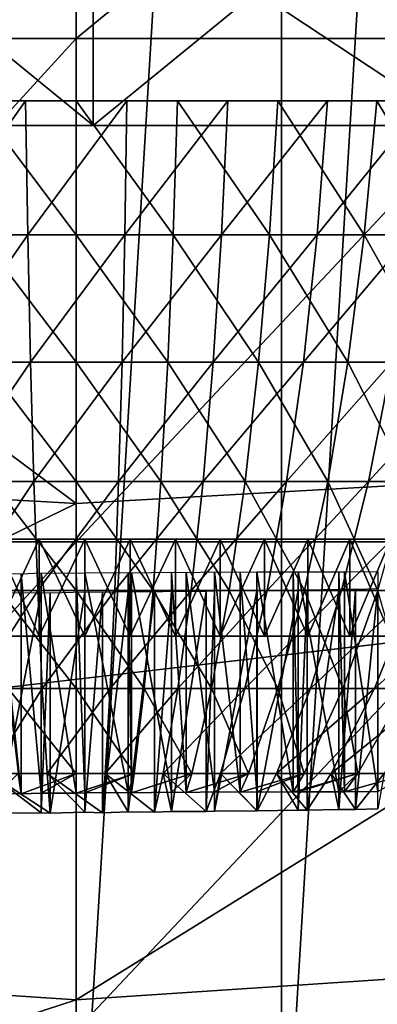
# Model space of a CAD drawing. Extents: x -0.4 to 0.4, y -2.9 to 8.8.
# Drawn here: x 0 to 0, y -2.6 to -2.6 of the extents above; entities that cross this region are included whole.
import ezdxf

# ---------------------------------------------------------------- set-up
doc = ezdxf.new("R2010")
doc.units = 0
doc.header["$MEASUREMENT"] = 0
doc.layers.get('0').update_dxf_attribs({"linetype": 'CONTINUOUS'})

msp = doc.modelspace()

# ---------------------------------------------------------------- linework, layer by layer
for points in [[(-0.035675, -2.841552, -0.043539), (0.141094, 8.775449, -0.043539), (-0.007625, 8.801548, -0.043539)], [(0, 8.775609, 0.02621), (0.239929, -2.732249, 0.02621), (-0.379277, 8.481591, 0.02621)], [(0, 8.775609, 0.02621), (0.370566, 8.510695, 0.02621), (0.239929, -2.732249, 0.02621)], [(-0.035675, -2.841552, -0.043539), (0.024893, -2.842043, -0.043539), (0.141094, 8.775449, -0.043539)], [(-0.057354, 8.619337, -0.030243), (-0.17932, -2.625728, -0.030243), (0.34082, 8.399593, -0.030243)], [(0.239929, -2.732249, 0.02621), (-0.215219, -2.749914, 0.02621), (-0.379277, 8.481591, 0.02621)], [(-0.17932, -2.625728, -0.030243), (0.249433, -2.575604, -0.030243), (0.34082, 8.399593, -0.030243)], [(0, -2.420593, 0.091179), (-0.013545, -2.420593, 0.091652), (-0.013545, -2.64288, 0.091652)], [(0, -2.420593, 0.091179), (-0.013545, -2.64288, 0.091652), (0, -2.644065, 0.091179)], [(0.013545, -2.420593, 0.091652), (0, -2.420593, 0.091179), (0, -2.644065, 0.091179)], [(0.013545, -2.420593, 0.091652), (0, -2.644065, 0.091179), (0.013545, -2.64288, 0.091652)], [(0.027024, -2.420593, 0.093069), (0.013545, -2.420593, 0.091652), (0.013545, -2.64288, 0.091652)], [(0.027024, -2.420593, 0.093069), (0.013545, -2.64288, 0.091652), (0.027024, -2.641024, 0.093069)], [(0.001125, -2.493984, 0.146405), (-0.085135, -2.568246, 0.201679), (-0.089874, -2.493984, 0.198943)], [(-0.089874, -2.493984, 0.30402), (-0.085135, -2.568246, 0.301284), (0.001125, -2.568246, 0.351086)], [(-0.089874, -2.493984, 0.30402), (0.001125, -2.568246, 0.351086), (0.001125, -2.493984, 0.356558)], [(0.001125, -2.493984, 0.146405), (0.001125, -2.568246, 0.151877), (-0.085135, -2.568246, 0.201679)], [(0.001125, -2.493984, 0.356558), (0.001125, -2.568246, 0.351086), (0.087385, -2.568246, 0.301284)], [(0.001125, -2.493984, 0.356558), (0.087385, -2.568246, 0.301284), (0.092125, -2.493984, 0.30402)], [(0.092125, -2.493984, 0.198943), (0.087385, -2.568246, 0.201679), (0.001125, -2.568246, 0.151877)], [(0.092125, -2.493984, 0.198943), (0.001125, -2.568246, 0.151877), (0.001125, -2.493984, 0.146405)], [(-0.031136, -2.562494, -0.339807), (-0.031485, -2.536631, -0.343075), (0, -2.536631, -0.34417)], [(-0.031136, -2.562494, -0.339807), (0, -2.536631, -0.34417), (0, -2.562494, -0.34089)], [(0, -2.562494, -0.34089), (0, -2.536631, -0.34417), (0.031485, -2.536631, -0.343075)], [(0, -2.562494, -0.34089), (0.031485, -2.536631, -0.343075), (0.031136, -2.562494, -0.339806)], [(-0.059133, -2.549052, 0.022513), (0, -2.551578, 0.022475), (0, -2.59317, 0.022796)], [(-0.059133, -2.549052, 0.022513), (0, -2.59317, 0.022796), (-0.058061, -2.58989, 0.022827)], [(0, -2.551578, 0.022475), (0.059133, -2.549052, 0.022513), (0.058061, -2.58989, 0.022827)], [(0, -2.551578, 0.022475), (0.058061, -2.58989, 0.022827), (0, -2.59317, 0.022796)], [(-0.030379, -2.595696, -0.332722), (-0.031136, -2.562494, -0.339807), (0, -2.562494, -0.34089)], [(-0.030379, -2.595696, -0.332722), (0, -2.562494, -0.34089), (0, -2.595696, -0.333778)], [(0, -2.595696, -0.333778), (0, -2.562494, -0.34089), (0.031136, -2.562494, -0.339806)], [(0, -2.595696, -0.333778), (0.031136, -2.562494, -0.339806), (0.030379, -2.595696, -0.332721)], [(-0.003341, -2.566621, 0.173886), (-0.009584, -2.575454, 0.177659), (-0.009999, -2.566621, 0.174461)], [(-0.003341, -2.566621, 0.173886), (-0.003203, -2.575454, 0.177108), (-0.009584, -2.575454, 0.177659)], [(-0.006677, -2.566621, 0.328861), (-0.006399, -2.575454, 0.325648), (0, -2.575454, 0.325924)], [(-0.006677, -2.566621, 0.328861), (0, -2.575454, 0.325924), (0, -2.566621, 0.329149)], [(0.003341, -2.566621, 0.173886), (-0.003203, -2.575454, 0.177108), (-0.003341, -2.566621, 0.173886)], [(0.003341, -2.566621, 0.173886), (0.003203, -2.575454, 0.177108), (-0.003203, -2.575454, 0.177108)], [(0, -2.566621, 0.329149), (0, -2.575454, 0.325924), (0.006399, -2.575454, 0.325648)], [(0, -2.566621, 0.329149), (0.006399, -2.575454, 0.325648), (0.006677, -2.566621, 0.328861)], [(0.009999, -2.566621, 0.174461), (0.009584, -2.575454, 0.177659), (0.003203, -2.575454, 0.177108)], [(0.009999, -2.566621, 0.174461), (0.003203, -2.575454, 0.177108), (0.003341, -2.566621, 0.173886)], [(0.006677, -2.566621, 0.328861), (0.006399, -2.575454, 0.325648), (0.012751, -2.575454, 0.324824)], [(0.006677, -2.566621, 0.328861), (0.012751, -2.575454, 0.324824), (0.013304, -2.566621, 0.328001)], [(0.016584, -2.566621, 0.175606), (0.015895, -2.575454, 0.178756), (0.009584, -2.575454, 0.177659)], [(0.016584, -2.566621, 0.175606), (0.009584, -2.575454, 0.177659), (0.009999, -2.566621, 0.174461)], [(0.013304, -2.566621, 0.328001), (0.012751, -2.575454, 0.324824), (0.019009, -2.575454, 0.323456)], [(0.013304, -2.566621, 0.328001), (0.019009, -2.575454, 0.323456), (0.019833, -2.566621, 0.326574)], [(0.023045, -2.566621, 0.177312), (0.022088, -2.575454, 0.180391), (0.015895, -2.575454, 0.178756)], [(0.023045, -2.566621, 0.177312), (0.015895, -2.575454, 0.178756), (0.016584, -2.566621, 0.175606)], [(0.019833, -2.566621, 0.326574), (0.019009, -2.575454, 0.323456), (0.025126, -2.575454, 0.321555)], [(0.019833, -2.566621, 0.326574), (0.025126, -2.575454, 0.321555), (0.026214, -2.566621, 0.324591)], [(0.001125, -2.568246, 0.351086), (-0.085135, -2.568246, 0.301284), (-0.085135, -2.568246, 0.201679)], [(-0.085135, -2.568246, 0.201679), (0.001125, -2.568246, 0.151877), (0.087385, -2.568246, 0.201679)], [(0.001125, -2.568246, 0.351086), (-0.085135, -2.568246, 0.201679), (0.087385, -2.568246, 0.201679)], [(0.087385, -2.568246, 0.201679), (0.087385, -2.568246, 0.301284), (0.001125, -2.568246, 0.351086)], [(-0.17932, -2.625728, -0.030243), (0.043091, -2.669416, -0.030243), (0.249433, -2.575604, -0.030243)], [(-0.003203, -2.575454, 0.177108), (-0.00904, -2.583855, 0.181855), (-0.009584, -2.575454, 0.177659)], [(-0.003203, -2.575454, 0.177108), (-0.003021, -2.583855, 0.181335), (-0.00904, -2.583855, 0.181855)], [(-0.006399, -2.575454, 0.325648), (-0.006036, -2.583855, 0.321433), (0, -2.583855, 0.321693)], [(-0.006399, -2.575454, 0.325648), (0, -2.583855, 0.321693), (0, -2.575454, 0.325924)], [(0.003203, -2.575454, 0.177108), (-0.003021, -2.583855, 0.181335), (-0.003203, -2.575454, 0.177108)], [(0.003203, -2.575454, 0.177108), (0.003021, -2.583855, 0.181335), (-0.003021, -2.583855, 0.181335)], [(0, -2.575454, 0.325924), (0, -2.583855, 0.321693), (0.006036, -2.583855, 0.321433)], [(0, -2.575454, 0.325924), (0.006036, -2.583855, 0.321433), (0.006399, -2.575454, 0.325648)], [(0.009584, -2.575454, 0.177659), (0.00904, -2.583855, 0.181855), (0.003021, -2.583855, 0.181335)], [(0.009584, -2.575454, 0.177659), (0.003021, -2.583855, 0.181335), (0.003203, -2.575454, 0.177108)], [(0.006399, -2.575454, 0.325648), (0.006036, -2.583855, 0.321433), (0.012027, -2.583855, 0.320655)], [(0.006399, -2.575454, 0.325648), (0.012027, -2.583855, 0.320655), (0.012751, -2.575454, 0.324824)], [(0.015895, -2.575454, 0.178756), (0.014992, -2.583855, 0.182889), (0.00904, -2.583855, 0.181855)], [(0.015895, -2.575454, 0.178756), (0.00904, -2.583855, 0.181855), (0.009584, -2.575454, 0.177659)], [(0.012751, -2.575454, 0.324824), (0.012027, -2.583855, 0.320655), (0.017929, -2.583855, 0.319365)], [(0.012751, -2.575454, 0.324824), (0.017929, -2.583855, 0.319365), (0.019009, -2.575454, 0.323456)], [(0.022088, -2.575454, 0.180391), (0.020833, -2.583855, 0.184432), (0.014992, -2.583855, 0.182889)], [(0.022088, -2.575454, 0.180391), (0.014992, -2.583855, 0.182889), (0.015895, -2.575454, 0.178756)], [(0.019009, -2.575454, 0.323456), (0.017929, -2.583855, 0.319365), (0.023698, -2.583855, 0.317572)], [(0.019009, -2.575454, 0.323456), (0.023698, -2.583855, 0.317572), (0.025126, -2.575454, 0.321555)], [(-0.003021, -2.583855, 0.181335), (-0.008373, -2.591708, 0.186992), (-0.00904, -2.583855, 0.181855)], [(-0.003021, -2.583855, 0.181335), (-0.002798, -2.591708, 0.186511), (-0.008373, -2.591708, 0.186992)], [(-0.006036, -2.583855, 0.321433), (-0.00559, -2.591708, 0.316271), (0, -2.591708, 0.316512)], [(-0.006036, -2.583855, 0.321433), (0, -2.591708, 0.316512), (0, -2.583855, 0.321693)], [(0.003021, -2.583855, 0.181335), (-0.002798, -2.591708, 0.186511), (-0.003021, -2.583855, 0.181335)], [(0.003021, -2.583855, 0.181335), (0.002798, -2.591708, 0.186511), (-0.002798, -2.591708, 0.186511)], [(0, -2.583855, 0.321693), (0, -2.591708, 0.316512), (0.00559, -2.591708, 0.316271)], [(0, -2.583855, 0.321693), (0.00559, -2.591708, 0.316271), (0.006036, -2.583855, 0.321433)], [(0.00904, -2.583855, 0.181855), (0.008373, -2.591708, 0.186992), (0.002798, -2.591708, 0.186511)], [(0.00904, -2.583855, 0.181855), (0.002798, -2.591708, 0.186511), (0.003021, -2.583855, 0.181335)], [(0.006036, -2.583855, 0.321433), (0.00559, -2.591708, 0.316271), (0.011139, -2.591708, 0.315551)], [(0.006036, -2.583855, 0.321433), (0.011139, -2.591708, 0.315551), (0.012027, -2.583855, 0.320655)], [(0.014992, -2.583855, 0.182889), (0.013885, -2.591708, 0.187951), (0.008373, -2.591708, 0.186992)], [(0.014992, -2.583855, 0.182889), (0.008373, -2.591708, 0.186992), (0.00904, -2.583855, 0.181855)], [(0.012027, -2.583855, 0.320655), (0.011139, -2.591708, 0.315551), (0.016606, -2.591708, 0.314356)], [(0.012027, -2.583855, 0.320655), (0.016606, -2.591708, 0.314356), (0.017929, -2.583855, 0.319365)], [(0.020833, -2.583855, 0.184432), (0.019295, -2.591708, 0.18938), (0.013885, -2.591708, 0.187951)], [(0.020833, -2.583855, 0.184432), (0.013885, -2.591708, 0.187951), (0.014992, -2.583855, 0.182889)], [(0.017929, -2.583855, 0.319365), (0.016606, -2.591708, 0.314356), (0.021949, -2.591708, 0.312696)], [(0.017929, -2.583855, 0.319365), (0.021949, -2.591708, 0.312696), (0.023698, -2.583855, 0.317572)], [(0.026519, -2.583855, 0.186471), (0.024563, -2.591708, 0.191268), (0.019295, -2.591708, 0.18938)], [(0.026519, -2.583855, 0.186471), (0.019295, -2.591708, 0.18938), (0.020833, -2.583855, 0.184432)], [(0, -2.59317, 0.022796), (-0.059121, -2.621977, 0.02323), (-0.058061, -2.58989, 0.022827)], [(0.058061, -2.58989, 0.022827), (0.059121, -2.621977, 0.02323), (0, -2.625906, 0.023205)], [(0.058061, -2.58989, 0.022827), (0, -2.625906, 0.023205), (0, -2.59317, 0.022796)], [(-0.002798, -2.591708, 0.186511), (-0.007592, -2.59891, 0.193002), (-0.008373, -2.591708, 0.186992)], [(-0.002798, -2.591708, 0.186511), (-0.002537, -2.59891, 0.192566), (-0.007592, -2.59891, 0.193002)], [(-0.00559, -2.591708, 0.316271), (-0.005069, -2.59891, 0.310234), (0, -2.59891, 0.310452)], [(-0.00559, -2.591708, 0.316271), (0, -2.59891, 0.310452), (0, -2.591708, 0.316512)], [(0.002798, -2.591708, 0.186511), (-0.002537, -2.59891, 0.192566), (-0.002798, -2.591708, 0.186511)], [(0.002798, -2.591708, 0.186511), (0.002537, -2.59891, 0.192566), (-0.002537, -2.59891, 0.192566)], [(0, -2.591708, 0.316512), (0, -2.59891, 0.310452), (0.005069, -2.59891, 0.310233)], [(0, -2.591708, 0.316512), (0.005069, -2.59891, 0.310233), (0.00559, -2.591708, 0.316271)], [(0.008373, -2.591708, 0.186992), (0.007592, -2.59891, 0.193002), (0.002537, -2.59891, 0.192566)], [(0.008373, -2.591708, 0.186992), (0.002537, -2.59891, 0.192566), (0.002798, -2.591708, 0.186511)], [(0.00559, -2.591708, 0.316271), (0.005069, -2.59891, 0.310233), (0.010101, -2.59891, 0.30958)], [(0.00559, -2.591708, 0.316271), (0.010101, -2.59891, 0.30958), (0.011139, -2.591708, 0.315551)], [(0.013885, -2.591708, 0.187951), (0.012591, -2.59891, 0.193871), (0.007592, -2.59891, 0.193002)], [(0.013885, -2.591708, 0.187951), (0.007592, -2.59891, 0.193002), (0.008373, -2.591708, 0.186992)], [(0.011139, -2.591708, 0.315551), (0.010101, -2.59891, 0.30958), (0.015058, -2.59891, 0.308497)], [(0.011139, -2.591708, 0.315551), (0.015058, -2.59891, 0.308497), (0.016606, -2.591708, 0.314356)], [(0.019295, -2.591708, 0.18938), (0.017497, -2.59891, 0.195167), (0.012591, -2.59891, 0.193871)], [(0.019295, -2.591708, 0.18938), (0.012591, -2.59891, 0.193871), (0.013885, -2.591708, 0.187951)], [(0.016606, -2.591708, 0.314356), (0.015058, -2.59891, 0.308497), (0.019904, -2.59891, 0.306991)], [(0.016606, -2.591708, 0.314356), (0.019904, -2.59891, 0.306991), (0.021949, -2.591708, 0.312696)], [(0.024563, -2.591708, 0.191268), (0.022274, -2.59891, 0.196879), (0.017497, -2.59891, 0.195167)], [(0.024563, -2.591708, 0.191268), (0.017497, -2.59891, 0.195167), (0.019295, -2.591708, 0.18938)], [(0, -2.59317, 0.022796), (0, -2.625906, 0.023205), (-0.059121, -2.621977, 0.02323)], [(0.023361, -2.595517, 0.289092), (-0.005425, -2.595517, 0.29521), (-0.040354, -2.595517, 0.265901)], [(-0.040354, -2.595517, 0.265901), (-0.029323, -2.595517, 0.221659), (0.015277, -2.595517, 0.212179)], [(-0.040354, -2.595517, 0.265901), (0.015277, -2.595517, 0.212179), (0.023361, -2.595517, 0.289092)], [(-0.02933, -2.627923, -0.322899), (-0.030379, -2.595696, -0.332722), (0, -2.595696, -0.333778)], [(-0.02933, -2.627923, -0.322899), (0, -2.595696, -0.333778), (0, -2.627923, -0.323919)], [(-0.029323, -2.595517, 0.221659), (-0.008382, -2.595517, 0.210525), (0.015277, -2.595517, 0.212179)], [(-0.008382, -2.595517, 0.210525), (-0.005425, -2.595517, 0.210003), (-0.002438, -2.595517, 0.209689)], [(-0.008382, -2.595517, 0.210525), (-0.002438, -2.595517, 0.209689), (0.003564, -2.595517, 0.209689)], [(-0.008382, -2.595517, 0.210525), (0.003564, -2.595517, 0.209689), (0.015277, -2.595517, 0.212179)], [(-0.002438, -2.601915, 0.209689), (-0.002438, -2.595517, 0.209689), (-0.005425, -2.595517, 0.210003)], [(-0.002438, -2.601915, 0.209689), (-0.005425, -2.595517, 0.210003), (-0.005425, -2.601915, 0.210003)], [(0.000563, -2.595517, 0.295629), (-0.002438, -2.595517, 0.295524), (-0.005425, -2.595517, 0.29521)], [(0.00655, -2.595517, 0.29521), (0.000563, -2.595517, 0.295629), (-0.005425, -2.595517, 0.29521)], [(0.012421, -2.595517, 0.293963), (0.00655, -2.595517, 0.29521), (-0.005425, -2.595517, 0.29521)], [(0.023361, -2.595517, 0.289092), (0.012421, -2.595517, 0.293963), (-0.005425, -2.595517, 0.29521)], [(-0.005425, -2.601915, 0.29521), (-0.005425, -2.595517, 0.29521), (-0.002438, -2.595517, 0.295524)], [(-0.005425, -2.601915, 0.29521), (-0.002438, -2.595517, 0.295524), (-0.002438, -2.601915, 0.295524)], [(0.000563, -2.601915, 0.209584), (0.000563, -2.595517, 0.209584), (-0.002438, -2.595517, 0.209689)], [(0.000563, -2.601915, 0.209584), (-0.002438, -2.595517, 0.209689), (-0.002438, -2.601915, 0.209689)], [(-0.002438, -2.595517, 0.209689), (0.000563, -2.595517, 0.209584), (0.003564, -2.595517, 0.209689)], [(-0.002438, -2.601915, 0.295524), (-0.002438, -2.595517, 0.295524), (0.000563, -2.595517, 0.295629)], [(-0.002438, -2.601915, 0.295524), (0.000563, -2.595517, 0.295629), (0.000563, -2.601915, 0.295629)], [(0, -2.627923, -0.323919), (0, -2.595696, -0.333778), (0.030379, -2.595696, -0.332721)], [(0, -2.627923, -0.323919), (0.030379, -2.595696, -0.332721), (0.02933, -2.627923, -0.322898)], [(0.000563, -2.601915, 0.295629), (0.000563, -2.595517, 0.295629), (0.003564, -2.595517, 0.295524)], [(0.000563, -2.601915, 0.295629), (0.003564, -2.595517, 0.295524), (0.003564, -2.601915, 0.295524)], [(0.003564, -2.601915, 0.209689), (0.003564, -2.595517, 0.209689), (0.000563, -2.595517, 0.209584)], [(0.003564, -2.601915, 0.209689), (0.000563, -2.595517, 0.209584), (0.000563, -2.601915, 0.209584)], [(0.00655, -2.595517, 0.29521), (0.003564, -2.595517, 0.295524), (0.000563, -2.595517, 0.295629)], [(0.003564, -2.601915, 0.295524), (0.003564, -2.595517, 0.295524), (0.00655, -2.595517, 0.29521)], [(0.003564, -2.601915, 0.295524), (0.00655, -2.595517, 0.29521), (0.00655, -2.601915, 0.29521)], [(0.00655, -2.601915, 0.210003), (0.00655, -2.595517, 0.210003), (0.003564, -2.595517, 0.209689)], [(0.00655, -2.601915, 0.210003), (0.003564, -2.595517, 0.209689), (0.003564, -2.601915, 0.209689)], [(0.003564, -2.595517, 0.209689), (0.00655, -2.595517, 0.210003), (0.009508, -2.595517, 0.210525)], [(0.003564, -2.595517, 0.209689), (0.009508, -2.595517, 0.210525), (0.015277, -2.595517, 0.212179)], [(0.00655, -2.601915, 0.29521), (0.00655, -2.595517, 0.29521), (0.009508, -2.595517, 0.294689)], [(0.00655, -2.601915, 0.29521), (0.009508, -2.595517, 0.294689), (0.009508, -2.601915, 0.294689)], [(0.009508, -2.601915, 0.210525), (0.009508, -2.595517, 0.210525), (0.00655, -2.595517, 0.210003)], [(0.009508, -2.601915, 0.210525), (0.00655, -2.595517, 0.210003), (0.00655, -2.601915, 0.210003)], [(0.012421, -2.595517, 0.293963), (0.009508, -2.595517, 0.294689), (0.00655, -2.595517, 0.29521)], [(0.009508, -2.601915, 0.294689), (0.009508, -2.595517, 0.294689), (0.012421, -2.595517, 0.293963)], [(0.009508, -2.601915, 0.294689), (0.012421, -2.595517, 0.293963), (0.012421, -2.601915, 0.293963)], [(0.012421, -2.601915, 0.211251), (0.012421, -2.595517, 0.211251), (0.009508, -2.595517, 0.210525)], [(0.012421, -2.601915, 0.211251), (0.009508, -2.595517, 0.210525), (0.009508, -2.601915, 0.210525)], [(0.009508, -2.595517, 0.210525), (0.012421, -2.595517, 0.211251), (0.015277, -2.595517, 0.212179)], [(0.012421, -2.601915, 0.293963), (0.012421, -2.595517, 0.293963), (0.015277, -2.595517, 0.293035)], [(0.012421, -2.601915, 0.293963), (0.015277, -2.595517, 0.293035), (0.015277, -2.601915, 0.293035)], [(0.015277, -2.601915, 0.212179), (0.015277, -2.595517, 0.212179), (0.012421, -2.595517, 0.211251)], [(0.015277, -2.601915, 0.212179), (0.012421, -2.595517, 0.211251), (0.012421, -2.601915, 0.211251)], [(0.018061, -2.595517, 0.29191), (0.015277, -2.595517, 0.293035), (0.012421, -2.595517, 0.293963)], [(0.023361, -2.595517, 0.289092), (0.018061, -2.595517, 0.29191), (0.012421, -2.595517, 0.293963)], [(0.015277, -2.601915, 0.293035), (0.015277, -2.595517, 0.293035), (0.018061, -2.595517, 0.29191)], [(0.015277, -2.601915, 0.293035), (0.018061, -2.595517, 0.29191), (0.018061, -2.601915, 0.29191)], [(0.018061, -2.601915, 0.213304), (0.018061, -2.595517, 0.213304), (0.015277, -2.595517, 0.212179)], [(0.018061, -2.601915, 0.213304), (0.015277, -2.595517, 0.212179), (0.015277, -2.601915, 0.212179)], [(0.015277, -2.595517, 0.212179), (0.018061, -2.595517, 0.213304), (0.02076, -2.595517, 0.21462)], [(0.015277, -2.595517, 0.212179), (0.02076, -2.595517, 0.21462), (0.025851, -2.595517, 0.217801)], [(0.015277, -2.595517, 0.212179), (0.025851, -2.595517, 0.217801), (0.034465, -2.595517, 0.22612)], [(0.015277, -2.595517, 0.212179), (0.034465, -2.595517, 0.22612), (0.043349, -2.595517, 0.24811)], [(0.015277, -2.595517, 0.212179), (0.043349, -2.595517, 0.24811), (0.023361, -2.595517, 0.289092)], [(0.018061, -2.601915, 0.29191), (0.018061, -2.595517, 0.29191), (0.02076, -2.595517, 0.290593)], [(0.018061, -2.601915, 0.29191), (0.02076, -2.595517, 0.290593), (0.02076, -2.601915, 0.290593)], [(0.02076, -2.601915, 0.21462), (0.02076, -2.595517, 0.21462), (0.018061, -2.595517, 0.213304)], [(0.02076, -2.601915, 0.21462), (0.018061, -2.595517, 0.213304), (0.018061, -2.601915, 0.213304)], [(0.023361, -2.595517, 0.289092), (0.02076, -2.595517, 0.290593), (0.018061, -2.595517, 0.29191)], [(-0.003631, -2.612307, 0.29356), (-0.00517, -2.612285, 0.293398), (-0.00517, -2.597776, 0.293398)], [(-0.003631, -2.612307, 0.29356), (-0.00517, -2.597776, 0.293398), (-0.003631, -2.597798, 0.29356)], [(-0.002311, -2.61226, 0.293699), (-0.003631, -2.597798, 0.29356), (-0.002311, -2.597751, 0.293699)], [(-0.002311, -2.61226, 0.293699), (-0.003631, -2.612307, 0.29356), (-0.003631, -2.597798, 0.29356)], [(0, -2.612271, 0.29378), (-0.002311, -2.61226, 0.293699), (-0.002311, -2.597751, 0.293699)], [(0, -2.612271, 0.29378), (-0.002311, -2.597751, 0.293699), (0, -2.597762, 0.29378)], [(0.000563, -2.612245, 0.293799), (0, -2.597762, 0.29378), (0.000563, -2.597737, 0.293799)], [(0.000563, -2.612245, 0.293799), (0, -2.612271, 0.29378), (0, -2.597762, 0.29378)], [(0.003436, -2.612232, 0.293699), (0.000563, -2.597737, 0.293799), (0.003436, -2.597723, 0.293699)], [(0.003436, -2.612232, 0.293699), (0.000563, -2.612245, 0.293799), (0.000563, -2.597737, 0.293799)], [(0.003641, -2.612239, 0.293677), (0.003436, -2.612232, 0.293699), (0.003436, -2.597723, 0.293699)], [(0.003641, -2.612239, 0.293677), (0.003436, -2.597723, 0.293699), (0.003641, -2.59773, 0.293677)], [(0.006296, -2.612202, 0.293398), (0.003641, -2.59773, 0.293677), (0.006296, -2.597693, 0.293398)], [(0.006296, -2.612202, 0.293398), (0.003641, -2.612239, 0.293677), (0.003641, -2.59773, 0.293677)], [(0.007258, -2.612227, 0.293229), (0.006296, -2.612202, 0.293398), (0.006296, -2.597693, 0.293398)], [(0.007258, -2.612227, 0.293229), (0.006296, -2.597693, 0.293398), (0.007258, -2.597718, 0.293229)], [(0.009127, -2.612183, 0.292899), (0.007258, -2.597718, 0.293229), (0.009127, -2.597674, 0.292899)], [(0.009127, -2.612183, 0.292899), (0.007258, -2.612227, 0.293229), (0.007258, -2.597718, 0.293229)], [(0.010827, -2.612212, 0.292475), (0.009127, -2.612183, 0.292899), (0.009127, -2.597674, 0.292899)], [(0.010827, -2.612212, 0.292475), (0.009127, -2.597674, 0.292899), (0.010827, -2.597703, 0.292475)], [(0.011917, -2.612175, 0.292203), (0.010827, -2.597703, 0.292475), (0.011917, -2.597667, 0.292203)], [(0.011917, -2.612175, 0.292203), (0.010827, -2.612212, 0.292475), (0.010827, -2.597703, 0.292475)], [(0.014321, -2.612194, 0.291422), (0.011917, -2.612175, 0.292203), (0.011917, -2.597667, 0.292203)], [(0.014321, -2.612194, 0.291422), (0.011917, -2.597667, 0.292203), (0.014321, -2.597685, 0.291422)], [(0.014651, -2.61218, 0.291315), (0.014321, -2.597685, 0.291422), (0.014651, -2.597671, 0.291315)], [(0.014651, -2.61218, 0.291315), (0.014321, -2.612194, 0.291422), (0.014321, -2.597685, 0.291422)], [(0.017317, -2.612174, 0.290238), (0.014651, -2.597671, 0.291315), (0.017317, -2.597665, 0.290238)], [(0.017317, -2.612174, 0.290238), (0.014651, -2.61218, 0.291315), (0.014651, -2.597671, 0.291315)], [(0.017704, -2.612191, 0.290049), (0.017317, -2.612174, 0.290238), (0.017317, -2.597665, 0.290238)], [(0.017704, -2.612191, 0.290049), (0.017317, -2.597665, 0.290238), (0.017704, -2.597682, 0.290049)], [(0.019901, -2.612163, 0.288978), (0.017704, -2.597682, 0.290049), (0.019901, -2.597654, 0.288978)], [(0.019901, -2.612163, 0.288978), (0.017704, -2.612191, 0.290049), (0.017704, -2.597682, 0.290049)], [(-0.002537, -2.59891, 0.192566), (-0.006709, -2.605361, 0.199803), (-0.007592, -2.59891, 0.193002)], [(-0.002537, -2.59891, 0.192566), (-0.002242, -2.605361, 0.199417), (-0.006709, -2.605361, 0.199803)], [(-0.00515, -2.613593, 0.211813), (-0.002311, -2.613562, 0.211515), (-0.002311, -2.599053, 0.211515)], [(-0.00515, -2.613593, 0.211813), (-0.002311, -2.599053, 0.211515), (-0.00515, -2.599084, 0.211813)], [(-0.005069, -2.59891, 0.310234), (-0.00448, -2.605361, 0.303401), (0, -2.605361, 0.303594)], [(-0.005069, -2.59891, 0.310234), (0, -2.605361, 0.303594), (0, -2.59891, 0.310452)], [(0.002537, -2.59891, 0.192566), (-0.002242, -2.605361, 0.199417), (-0.002537, -2.59891, 0.192566)], [(-0.002311, -2.613562, 0.211515), (-0.001722, -2.599071, 0.211494), (-0.002311, -2.599053, 0.211515)], [(-0.002311, -2.613562, 0.211515), (-0.001722, -2.61358, 0.211494), (-0.001722, -2.599071, 0.211494)], [(0.002537, -2.59891, 0.192566), (0.002242, -2.605361, 0.199417), (-0.002242, -2.605361, 0.199417)], [(-0.001722, -2.61358, 0.211494), (0.000563, -2.613534, 0.211414), (0.000563, -2.599025, 0.211414)], [(-0.001722, -2.61358, 0.211494), (0.000563, -2.599025, 0.211414), (-0.001722, -2.599071, 0.211494)], [(0, -2.59891, 0.310452), (0, -2.605361, 0.303594), (0.00448, -2.605361, 0.303401)], [(0, -2.59891, 0.310452), (0.00448, -2.605361, 0.303401), (0.005069, -2.59891, 0.310233)], [(0.000563, -2.613534, 0.211414), (0.001724, -2.599048, 0.211455), (0.000563, -2.599025, 0.211414)], [(0.000563, -2.613534, 0.211414), (0.001724, -2.613557, 0.211455), (0.001724, -2.599048, 0.211455)], [(0.001724, -2.613557, 0.211455), (0.003436, -2.613507, 0.211515), (0.003436, -2.598998, 0.211515)], [(0.001724, -2.613557, 0.211455), (0.003436, -2.598998, 0.211515), (0.001724, -2.599048, 0.211455)], [(0.007592, -2.59891, 0.193002), (0.006709, -2.605361, 0.199803), (0.002242, -2.605361, 0.199417)], [(0.007592, -2.59891, 0.193002), (0.002242, -2.605361, 0.199417), (0.002537, -2.59891, 0.192566)], [(0.003436, -2.613507, 0.211515), (0.005165, -2.599016, 0.211697), (0.003436, -2.598998, 0.211515)], [(0.003436, -2.613507, 0.211515), (0.005165, -2.613525, 0.211697), (0.005165, -2.599016, 0.211697)], [(0.005069, -2.59891, 0.310233), (0.00448, -2.605361, 0.303401), (0.008927, -2.605361, 0.302824)], [(0.005069, -2.59891, 0.310233), (0.008927, -2.605361, 0.302824), (0.010101, -2.59891, 0.30958)], [(0.005165, -2.613525, 0.211697), (0.006296, -2.613481, 0.211815), (0.006296, -2.598972, 0.211815)], [(0.005165, -2.613525, 0.211697), (0.006296, -2.598972, 0.211815), (0.005165, -2.599016, 0.211697)], [(0.006296, -2.613481, 0.211815), (0.008581, -2.598975, 0.212218), (0.006296, -2.598972, 0.211815)], [(0.006296, -2.613481, 0.211815), (0.008581, -2.613484, 0.212218), (0.008581, -2.598975, 0.212218)], [(0.012591, -2.59891, 0.193871), (0.011127, -2.605361, 0.200571), (0.006709, -2.605361, 0.199803)], [(0.012591, -2.59891, 0.193871), (0.006709, -2.605361, 0.199803), (0.007592, -2.59891, 0.193002)], [(0.008581, -2.613484, 0.212218), (0.009127, -2.613458, 0.212315), (0.009127, -2.598949, 0.212315)], [(0.008581, -2.613484, 0.212218), (0.009127, -2.598949, 0.212315), (0.008581, -2.598975, 0.212218)], [(0.010101, -2.59891, 0.30958), (0.008927, -2.605361, 0.302824), (0.013307, -2.605361, 0.301866)], [(0.009127, -2.613458, 0.212315), (0.011917, -2.613435, 0.21301), (0.011917, -2.598926, 0.21301)], [(0.009127, -2.613458, 0.212315), (0.011917, -2.598926, 0.21301), (0.009127, -2.598949, 0.212315)], [(0.010101, -2.59891, 0.30958), (0.013307, -2.605361, 0.301866), (0.015058, -2.59891, 0.308497)], [(0.017497, -2.59891, 0.195167), (0.015462, -2.605361, 0.201716), (0.011127, -2.605361, 0.200571)], [(0.017497, -2.59891, 0.195167), (0.011127, -2.605361, 0.200571), (0.012591, -2.59891, 0.193871)], [(0.011917, -2.613435, 0.21301), (0.01195, -2.598927, 0.213021), (0.011917, -2.598926, 0.21301)], [(0.011917, -2.613435, 0.21301), (0.01195, -2.613436, 0.213021), (0.01195, -2.598927, 0.213021)], [(0.01195, -2.613436, 0.213021), (0.014651, -2.613386, 0.213899), (0.014651, -2.598877, 0.213899)], [(0.01195, -2.613436, 0.213021), (0.014651, -2.598877, 0.213899), (0.01195, -2.598927, 0.213021)], [(0.015058, -2.59891, 0.308497), (0.013307, -2.605361, 0.301866), (0.017589, -2.605361, 0.300536)], [(0.014651, -2.613386, 0.213899), (0.015235, -2.598892, 0.214134), (0.014651, -2.598877, 0.213899)], [(0.014651, -2.613386, 0.213899), (0.015235, -2.613401, 0.214134), (0.015235, -2.598892, 0.214134)], [(0.015058, -2.59891, 0.308497), (0.017589, -2.605361, 0.300536), (0.019904, -2.59891, 0.306991)], [(0.015235, -2.613401, 0.214134), (0.017317, -2.613341, 0.214976), (0.017317, -2.598832, 0.214976)], [(0.015235, -2.613401, 0.214134), (0.017317, -2.598832, 0.214976), (0.015235, -2.598892, 0.214134)], [(0.022274, -2.59891, 0.196879), (0.019683, -2.605361, 0.203229), (0.015462, -2.605361, 0.201716)], [(0.022274, -2.59891, 0.196879), (0.015462, -2.605361, 0.201716), (0.017497, -2.59891, 0.195167)], [(0.017317, -2.613341, 0.214976), (0.018423, -2.598849, 0.215515), (0.017317, -2.598832, 0.214976)], [(0.017317, -2.613341, 0.214976), (0.018423, -2.613357, 0.215515), (0.018423, -2.598849, 0.215515)], [(0.019904, -2.59891, 0.306991), (0.017589, -2.605361, 0.300536), (0.021741, -2.605361, 0.298842)], [(0.018423, -2.613357, 0.215515), (0.019901, -2.613298, 0.216236), (0.019901, -2.598789, 0.216236)], [(0.018423, -2.613357, 0.215515), (0.019901, -2.598789, 0.216236), (0.018423, -2.598849, 0.215515)], [(0.026885, -2.59891, 0.198996), (0.023758, -2.605361, 0.2051), (0.019683, -2.605361, 0.203229)], [(0.026885, -2.59891, 0.198996), (0.019683, -2.605361, 0.203229), (0.022274, -2.59891, 0.196879)], [(-0.019635, -2.601915, 0.290593), (-0.008382, -2.601915, 0.294689), (0.009508, -2.601915, 0.294689)], [(-0.019635, -2.601915, 0.290593), (0.009508, -2.601915, 0.294689), (0.042307, -2.601915, 0.263015)], [(0.042307, -2.601915, 0.263015), (-0.016936, -2.601915, 0.213304), (-0.019635, -2.601915, 0.290593)], [(0.00655, -2.601915, 0.210003), (-0.005425, -2.601915, 0.210003), (-0.016936, -2.601915, 0.213304)], [(0.028217, -2.601915, 0.21965), (0.00655, -2.601915, 0.210003), (-0.016936, -2.601915, 0.213304)], [(0.042307, -2.601915, 0.263015), (0.028217, -2.601915, 0.21965), (-0.016936, -2.601915, 0.213304)], [(-0.008382, -2.601915, 0.294689), (-0.005425, -2.601915, 0.29521), (-0.002438, -2.601915, 0.295524)], [(-0.008382, -2.601915, 0.294689), (-0.002438, -2.601915, 0.295524), (0.009508, -2.601915, 0.294689)], [(0.000563, -2.601915, 0.209584), (-0.002438, -2.601915, 0.209689), (-0.005425, -2.601915, 0.210003)], [(0.00655, -2.601915, 0.210003), (0.000563, -2.601915, 0.209584), (-0.005425, -2.601915, 0.210003)], [(-0.002438, -2.601915, 0.295524), (0.000563, -2.601915, 0.295629), (0.003564, -2.601915, 0.295524)], [(-0.002438, -2.601915, 0.295524), (0.003564, -2.601915, 0.295524), (0.009508, -2.601915, 0.294689)], [(0.00655, -2.601915, 0.210003), (0.003564, -2.601915, 0.209689), (0.000563, -2.601915, 0.209584)], [(0.003564, -2.601915, 0.295524), (0.00655, -2.601915, 0.29521), (0.009508, -2.601915, 0.294689)], [(0.012421, -2.601915, 0.211251), (0.009508, -2.601915, 0.210525), (0.00655, -2.601915, 0.210003)], [(0.018061, -2.601915, 0.213304), (0.012421, -2.601915, 0.211251), (0.00655, -2.601915, 0.210003)], [(0.028217, -2.601915, 0.21965), (0.018061, -2.601915, 0.213304), (0.00655, -2.601915, 0.210003)], [(0.009508, -2.601915, 0.294689), (0.012421, -2.601915, 0.293963), (0.015277, -2.601915, 0.293035)], [(0.009508, -2.601915, 0.294689), (0.015277, -2.601915, 0.293035), (0.02076, -2.601915, 0.290593)], [(0.009508, -2.601915, 0.294689), (0.02076, -2.601915, 0.290593), (0.030449, -2.601915, 0.283554)], [(0.009508, -2.601915, 0.294689), (0.030449, -2.601915, 0.283554), (0.042307, -2.601915, 0.263015)], [(0.018061, -2.601915, 0.213304), (0.015277, -2.601915, 0.212179), (0.012421, -2.601915, 0.211251)], [(0.015277, -2.601915, 0.293035), (0.018061, -2.601915, 0.29191), (0.02076, -2.601915, 0.290593)], [(0.023361, -2.601915, 0.216122), (0.02076, -2.601915, 0.21462), (0.018061, -2.601915, 0.213304)], [(0.028217, -2.601915, 0.21965), (0.023361, -2.601915, 0.216122), (0.018061, -2.601915, 0.213304)], [(-0.002242, -2.605361, 0.199417), (-0.005736, -2.610974, 0.207302), (-0.006709, -2.605361, 0.199803)], [(-0.002242, -2.605361, 0.199417), (-0.001917, -2.610974, 0.206972), (-0.005736, -2.610974, 0.207302)], [(-0.00448, -2.605361, 0.303401), (-0.00383, -2.610974, 0.295867), (0, -2.610974, 0.296032)], [(-0.00448, -2.605361, 0.303401), (0, -2.610974, 0.296032), (0, -2.605361, 0.303594)], [(0.002242, -2.605361, 0.199417), (-0.001917, -2.610974, 0.206972), (-0.002242, -2.605361, 0.199417)], [(0.002242, -2.605361, 0.199417), (0.001917, -2.610974, 0.206972), (-0.001917, -2.610974, 0.206972)], [(0, -2.605361, 0.303594), (0, -2.610974, 0.296032), (0.00383, -2.610974, 0.295867)], [(0, -2.605361, 0.303594), (0.00383, -2.610974, 0.295867), (0.00448, -2.605361, 0.303401)], [(0.006709, -2.605361, 0.199803), (0.005736, -2.610974, 0.207302), (0.001917, -2.610974, 0.206972)], [(0.006709, -2.605361, 0.199803), (0.001917, -2.610974, 0.206972), (0.002242, -2.605361, 0.199417)], [(0.00448, -2.605361, 0.303401), (0.00383, -2.610974, 0.295867), (0.007631, -2.610974, 0.295373)], [(0.00448, -2.605361, 0.303401), (0.007631, -2.610974, 0.295373), (0.008927, -2.605361, 0.302824)], [(0.011127, -2.605361, 0.200571), (0.009512, -2.610974, 0.207959), (0.005736, -2.610974, 0.207302)], [(0.011127, -2.605361, 0.200571), (0.005736, -2.610974, 0.207302), (0.006709, -2.605361, 0.199803)], [(0.008927, -2.605361, 0.302824), (0.007631, -2.610974, 0.295373), (0.011376, -2.610974, 0.294555)], [(0.008927, -2.605361, 0.302824), (0.011376, -2.610974, 0.294555), (0.013307, -2.605361, 0.301866)], [(0.015462, -2.605361, 0.201716), (0.013219, -2.610974, 0.208937), (0.009512, -2.610974, 0.207959)], [(0.015462, -2.605361, 0.201716), (0.009512, -2.610974, 0.207959), (0.011127, -2.605361, 0.200571)], [(0.013307, -2.605361, 0.301866), (0.011376, -2.610974, 0.294555), (0.015037, -2.610974, 0.293417)], [(0.019683, -2.605361, 0.203229), (0.016827, -2.610974, 0.210231), (0.013219, -2.610974, 0.208937)], [(0.019683, -2.605361, 0.203229), (0.013219, -2.610974, 0.208937), (0.015462, -2.605361, 0.201716)], [(0.013307, -2.605361, 0.301866), (0.015037, -2.610974, 0.293417), (0.017589, -2.605361, 0.300536)], [(0.017589, -2.605361, 0.300536), (0.015037, -2.610974, 0.293417), (0.018586, -2.610974, 0.29197)], [(0.023758, -2.605361, 0.2051), (0.020311, -2.610974, 0.21183), (0.016827, -2.610974, 0.210231)], [(0.023758, -2.605361, 0.2051), (0.016827, -2.610974, 0.210231), (0.019683, -2.605361, 0.203229)], [(0.017589, -2.605361, 0.300536), (0.018586, -2.610974, 0.29197), (0.021741, -2.605361, 0.298842)], [(0.021741, -2.605361, 0.298842), (0.018586, -2.610974, 0.29197), (0.021998, -2.610974, 0.290222)], [(-0.005736, -2.610974, 0.207302), (-0.001917, -2.610974, 0.206972), (-0.001722, -2.61358, 0.211494)], [(-0.002311, -2.613562, 0.211515), (-0.00515, -2.613593, 0.211813), (-0.005736, -2.610974, 0.207302)], [(-0.001722, -2.61358, 0.211494), (-0.002311, -2.613562, 0.211515), (-0.005736, -2.610974, 0.207302)], [(-0.00517, -2.612285, 0.293398), (-0.003631, -2.612307, 0.29356), (-0.00383, -2.610974, 0.295867)], [(0, -2.610974, 0.296032), (-0.00383, -2.610974, 0.295867), (-0.003631, -2.612307, 0.29356)], [(-0.003631, -2.612307, 0.29356), (-0.002311, -2.61226, 0.293699), (0, -2.610974, 0.296032)], [(-0.002311, -2.61226, 0.293699), (0, -2.612271, 0.29378), (0, -2.610974, 0.296032)], [(-0.001917, -2.610974, 0.206972), (0.001917, -2.610974, 0.206972), (0.001724, -2.613557, 0.211455)], [(0.000563, -2.613534, 0.211414), (-0.001722, -2.61358, 0.211494), (-0.001917, -2.610974, 0.206972)], [(0.001724, -2.613557, 0.211455), (0.000563, -2.613534, 0.211414), (-0.001917, -2.610974, 0.206972)], [(0.00383, -2.610974, 0.295867), (0, -2.610974, 0.296032), (0, -2.612271, 0.29378)], [(0.00383, -2.610974, 0.295867), (0, -2.612271, 0.29378), (0.000563, -2.612245, 0.293799)], [(0.000563, -2.612245, 0.293799), (0.003436, -2.612232, 0.293699), (0.00383, -2.610974, 0.295867)], [(0.003436, -2.613507, 0.211515), (0.001724, -2.613557, 0.211455), (0.001917, -2.610974, 0.206972)], [(0.001917, -2.610974, 0.206972), (0.005736, -2.610974, 0.207302), (0.005165, -2.613525, 0.211697)], [(0.005165, -2.613525, 0.211697), (0.003436, -2.613507, 0.211515), (0.001917, -2.610974, 0.206972)], [(0.003436, -2.612232, 0.293699), (0.003641, -2.612239, 0.293677), (0.00383, -2.610974, 0.295867)], [(0.007631, -2.610974, 0.295373), (0.00383, -2.610974, 0.295867), (0.003641, -2.612239, 0.293677)], [(0.003641, -2.612239, 0.293677), (0.006296, -2.612202, 0.293398), (0.007631, -2.610974, 0.295373)], [(0.006296, -2.613481, 0.211815), (0.005165, -2.613525, 0.211697), (0.005736, -2.610974, 0.207302)], [(0.005736, -2.610974, 0.207302), (0.009512, -2.610974, 0.207959), (0.008581, -2.613484, 0.212218)], [(0.008581, -2.613484, 0.212218), (0.006296, -2.613481, 0.211815), (0.005736, -2.610974, 0.207302)], [(0.006296, -2.612202, 0.293398), (0.007258, -2.612227, 0.293229), (0.007631, -2.610974, 0.295373)], [(0.011376, -2.610974, 0.294555), (0.007631, -2.610974, 0.295373), (0.007258, -2.612227, 0.293229)], [(0.007258, -2.612227, 0.293229), (0.009127, -2.612183, 0.292899), (0.011376, -2.610974, 0.294555)], [(0.009127, -2.613458, 0.212315), (0.008581, -2.613484, 0.212218), (0.009512, -2.610974, 0.207959)], [(0.009127, -2.612183, 0.292899), (0.010827, -2.612212, 0.292475), (0.011376, -2.610974, 0.294555)], [(0.011917, -2.613435, 0.21301), (0.009127, -2.613458, 0.212315), (0.009512, -2.610974, 0.207959)], [(0.009512, -2.610974, 0.207959), (0.013219, -2.610974, 0.208937), (0.01195, -2.613436, 0.213021)], [(0.009512, -2.610974, 0.207959), (0.01195, -2.613436, 0.213021), (0.011917, -2.613435, 0.21301)], [(0.015037, -2.610974, 0.293417), (0.011376, -2.610974, 0.294555), (0.010827, -2.612212, 0.292475)], [(0.010827, -2.612212, 0.292475), (0.011917, -2.612175, 0.292203), (0.015037, -2.610974, 0.293417)], [(0.011917, -2.612175, 0.292203), (0.014321, -2.612194, 0.291422), (0.015037, -2.610974, 0.293417)], [(0.014651, -2.613386, 0.213899), (0.01195, -2.613436, 0.213021), (0.013219, -2.610974, 0.208937)], [(0.013219, -2.610974, 0.208937), (0.016827, -2.610974, 0.210231), (0.015235, -2.613401, 0.214134)], [(0.015235, -2.613401, 0.214134), (0.014651, -2.613386, 0.213899), (0.013219, -2.610974, 0.208937)], [(0.018586, -2.610974, 0.29197), (0.015037, -2.610974, 0.293417), (0.014321, -2.612194, 0.291422)], [(0.018586, -2.610974, 0.29197), (0.014321, -2.612194, 0.291422), (0.014651, -2.61218, 0.291315)], [(0.014651, -2.61218, 0.291315), (0.017317, -2.612174, 0.290238), (0.018586, -2.610974, 0.29197)], [(0.017317, -2.613341, 0.214976), (0.015235, -2.613401, 0.214134), (0.016827, -2.610974, 0.210231)], [(0.016827, -2.610974, 0.210231), (0.020311, -2.610974, 0.21183), (0.018423, -2.613357, 0.215515)], [(0.018423, -2.613357, 0.215515), (0.017317, -2.613341, 0.214976), (0.016827, -2.610974, 0.210231)], [(0.017317, -2.612174, 0.290238), (0.017704, -2.612191, 0.290049), (0.018586, -2.610974, 0.29197)], [(0.021998, -2.610974, 0.290222), (0.018586, -2.610974, 0.29197), (0.017704, -2.612191, 0.290049)], [(0.017704, -2.612191, 0.290049), (0.019901, -2.612163, 0.288978), (0.021998, -2.610974, 0.290222)], [(0.019901, -2.613298, 0.216236), (0.018423, -2.613357, 0.215515), (0.020311, -2.610974, 0.21183)], [(0, -2.625906, 0.023205), (-0.061651, -2.645989, 0.023723), (-0.059121, -2.621977, 0.02323)], [(0.059121, -2.621977, 0.02323), (0.061651, -2.645989, 0.023723), (0, -2.650411, 0.023706)], [(0.059121, -2.621977, 0.02323), (0, -2.650411, 0.023706), (0, -2.625906, 0.023205)], [(-0.17932, -2.625728, -0.030243), (-0.07153, -2.664967, -0.030243), (0.043091, -2.669416, -0.030243)], [(0, -2.625906, 0.023205), (0, -2.650411, 0.023706), (-0.061651, -2.645989, 0.023723)]]:
    msp.add_3dface(points)

doc.saveas('drawing.dxf')
